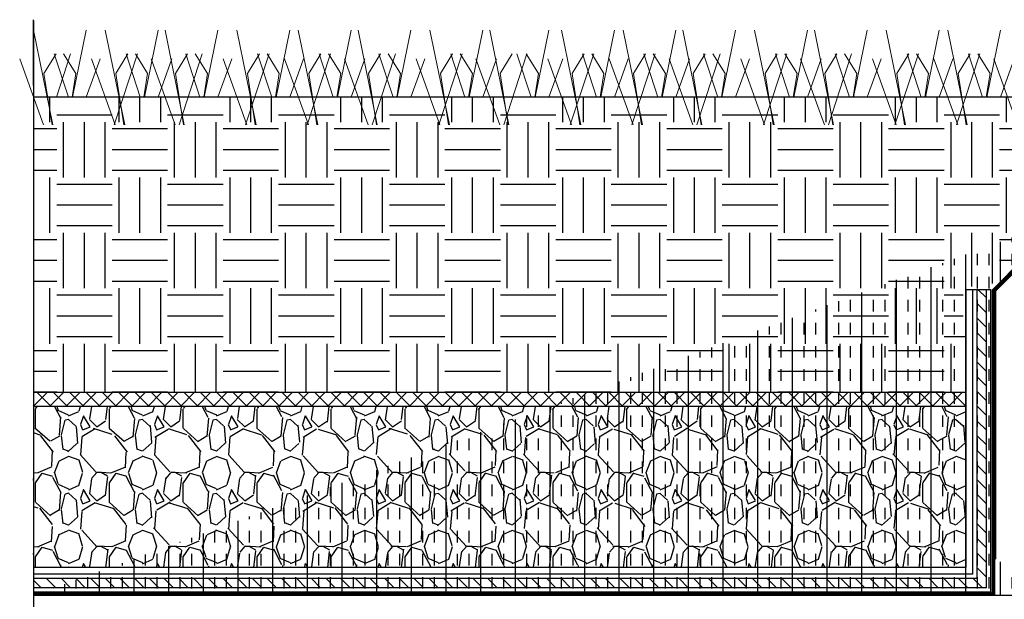
# Model space of a CAD drawing. Units: inches. Extents: x 42.3 to 81.9, y 345.8 to 374.1.
# Drawn here: x 42.3 to 55.7, y 366.3 to 374.1 of the extents above; entities that cross this region are included whole.
import ezdxf

# ---------------------------------------------------------------- set-up
doc = ezdxf.new("R2010")
doc.units = ezdxf.units.IN
doc.header["$LTSCALE"] = 24
doc.header["$MEASUREMENT"] = 0
doc.linetypes.add('HIDDEN2', pattern=[0.1875, 0.125, -0.0625])

msp = doc.modelspace()

# ---------------------------------------------------------------- hatches: boundary and pattern name
h = msp.add_hatch()
h.set_pattern_fill('EARTH', color=55, scale=3, angle=89.99999999999999, style=0)
h.set_pattern_definition([(89.99999999999999, (0, 0), (-0.7499999999999998, 0.7500000000000002), [0.75, -0.75]), (89.99999999999999, (-0.28125, 7.967164074817471e-17), (-0.7499999999999998, 0.7500000000000002), [0.75, -0.75]), (89.99999999999999, (-0.5625, 1.593432814963494e-16), (-0.7499999999999998, 0.7500000000000002), [0.75, -0.75]), (180, (-0.65625, 0.09375000000000018), (-0.7500000000000002, -0.7499999999999999), [0.75, -0.75]), (180, (-0.6562499999999999, 0.3750000000000002), (-0.7500000000000002, -0.7499999999999999), [0.75, -0.75]), (180, (-0.6562499999999998, 0.6562500000000002), (-0.7500000000000002, -0.7499999999999999), [0.75, -0.75])])
h.paths.add_polyline_path([(55.46229739739071, 370.5260634163404), (56.37203574376142, 371.4358017627111), (56.37203574376142, 373.0892838521139), (42.52999574398911, 373.0892838521139), (42.52999574398911, 369.0892838521139), (55.14386593988565, 369.0892838521139), (55.14386593988565, 370.0260634163404), (55.10386593988565, 370.0260634163404), (55.10386593988565, 370.5260634163404)])
h = msp.add_hatch()
h.set_pattern_fill('INSUL', color=2, scale=1.25, angle=90.00000000000001, style=0)
h.set_pattern_definition([(90.00000000000001, (154.9837998630409, -0.749949999999842), (0.46875, 1.327860679136245e-16), []), (90.00000000000001, (155.1400498630409, -0.749949999999842), (0.46875, 1.327860679136245e-16), [0.15625, -0.15625]), (90.00000000000001, (155.2962998630409, -0.749949999999842), (0.46875, 1.327860679136245e-16), [0.15625, -0.15625])])
edge = h.paths.add_edge_path()
edge.add_line((56.53797217209163, 371.4692231440766), (56.53797217209163, 365.3827079935193))
edge.add_line((56.53797217209164, 371.4633361816436), (55.53797217209161, 370.4633361816435))
edge.add_line((55.53797217209161, 370.4633361816435), (55.53797217209163, 366.8356560518765))
edge.add_line((56.53797217209163, 366.3417838521141), (42.52999574398911, 366.3417838521141))
h = msp.add_hatch()
h.set_pattern_fill('ANSI37', color=256, scale=1.25, angle=89.99999999999999, style=0)
h.set_pattern_definition([(135, (0, 0), (-0.1104854345603981, -0.110485434560398), []), (225, (0, 0), (0.110485434560398, -0.1104854345603981), [])])
h.paths.add_polyline_path([(55.14386593988565, 368.9017838521139), (55.14386593988565, 369.0892838521139), (42.52999574398911, 369.0892838521139), (42.52999574398911, 368.9017838521139)])
h = msp.add_hatch()
h.set_pattern_fill('GRAVEL', color=251, angle=89.99999999999999, style=0)
h.set_pattern_definition([(318.0128, (-0.9999999999999998, 0.7200000000000003), (9.000001341607248, -7.999998232158164), [0.134536, -13.319088]), (274.9697, (-0.8999999999999998, 0.6300000000000002), (-0.999991307007051, 12.00000105151764), [0.230868, -22.855925]), (222.5104, (-0.8799999999999999, 0.4000000000000002), (11.0000086738712, 9.999990718346812), [0.162788, -16.116032]), (357.2737, (-0.63, 0.01000000000000018), (-20.00000029497347, 0.9999960177271915), [0.210238, -20.813558]), (382.8337000000001, (-0.42, 1.189763168506076e-16), (-11.99999641177778, -5.000009905437139), [0.206155, -20.409373]), (447.2737, (-0.23, 0.08000000000000007), (-0.9999960177271928, -20.00000029497347), [0.210238, -20.813558]), (127.6942, (-0.2199999999999999, 0.29), (9.999990405160526, -13.00000734561798), [0.278029, -27.524849]), (162.2553, (-0.3899999999999998, 0.5100000000000001), (-21.99999623123919, 7.000010762705414), [0.262488, -25.986321]), (211.4296, (-0.6399999999999998, 0.5900000000000002), (-12.99999503649257, -8.000008234176358), [0.21095, -20.884073]), (265.2364, (-0.8199999999999998, 0.4800000000000002), (0.9999915326612613, 11.00000094631958), [0.240832, -11.800763]), (312.3973999999999, (-0.8399999999999999, 0.2400000000000002), (10.99999208201411, -12.00000735107324), [0.311448, -30.833375]), (228.8141, (-0.6199999999999997, 1), (-5.999997313342758, -7.000002946805716), [0.106301, -10.523844]), (261.4692, (-0.6899999999999997, 0.9200000000000003), (2.000007910039791, 12.99999828481513), [0.202237, -20.021511]), (315, (-0.7199999999999998, 0.7200000000000002), (1.000000309448952, -2.220446049250313e-16), [0.141421, -1.272792]), (293.1986, (-0.8399999999999997, 0.6500000000000002), (-2.000001325264854, 4.999999730667075), [0.076158, -7.539615]), (381.8014, (-0.8099999999999999, 0.5800000000000002), (-3.00000027301077, -0.9999999105006485), [0.107703, -5.277462]), (120.9638, (-0.7099999999999997, 0.6200000000000002), (-2.000002483540733, 2.999998022287998), [0.174929, -5.656023]), (251.5651, (-0.7999999999999998, 0.7700000000000002), (0.9999984032227086, 2.000000434592961), [0.126491, -3.035787]), (106.3895, (-0.81, 2.294543253547432e-16), (-2.999992709817968, 10.00000219841196), [0.1772, -17.542845]), (160.3462, (-0.86, 0.1700000000000003), (11.00000213560622, -3.999995247371747), [0.148661, -14.717408]), (383.1986, (-0.9999999999999998, 0.7700000000000004), (-4.999999730667075, -2.000001325264853), [0.152315, -7.463458]), (433.6105, (-0.8599999999999998, 0.8300000000000002), (-2.999992709817974, -10.00000219841196), [0.1772, -17.542845]), (429.444, (-0.19, 5.382261952765581e-17), (-1.999995996421585, -5.000001844542423), [0.17088, -8.373124]), (384.7751, (-0.1299999999999999, 0.16), (-11.00000342183912, -4.99999218924517), [0.143178, -14.174643]), (156.8014, (2.209560170082712e-16, 0.78), (-4.999999730667075, 2.000001325264855), [0.152315, -7.463458]), (107.354, (-0.1399999999999998, 0.84), (3.999994502259114, -13.00000201909684), [0.167631, -16.595424]), (159.444, (8.21503140158957e-17, 0.29), (5.000001844542422, -1.999995996421588), [0.08544, -8.458564]), (191.3099, (2.039594003153273e-16, 0.72), (-4.000000752230953, -0.9999976321616033), [0.05099, -5.048029]), (255.9638, (-0.0499999999999998, 0.71), (0.9999980573612473, 3.000000545989739), [0.206155, -3.91695]), (276.009, (-0.09999999999999987, 0.51), (-0.999999317481841, 9.99999975090604), [0.19105, -18.913923]), (393.6901, (-0.6199999999999998, 0.6200000000000002), (-1.99999955777116, -1.000001334507191), [0.144222, -3.461329]), (443.1571999999999, (-0.4999999999999998, 0.7000000000000001), (2.000007997924777, 16.99999936547854), [0.251794, -24.927563]), (150.9454, (-0.4699999999999997, 0.9500000000000001), (7.000000384569686, -4.000000027199281), [0.102956, -10.192674]), (180, (-0.5599999999999997, 1), (-1, -0.9999999999999999), [0.06, -0.94]), (210.2564, (-0.1299999999999999, 0.49), (7.000002455854736, 3.99999488680269), [0.138924, -13.75352]), (138.0128, (-0.2499999999999999, 0.42), (-9.000001341607248, 7.999998232158162), [0.269072, -13.184552]), (89.99999999999999, (-0.4499999999999998, 0.6000000000000001), (-0.9999999999999997, 1), [0.26, -0.74]), (415.3048, (-0.4499999999999998, 0.8600000000000001), (-7.000008609594466, -9.999994258987519), [0.158114, -15.653274]), (344.0546, (-0.3599999999999997, 0.9900000000000001), (4.000000126652151, -0.9999998892963813), [0.145602, -7.134508]), (297.646, (-0.2199999999999997, 0.9500000000000001), (10.00000771316917, -18.99999580717959), [0.237065, -23.469474]), (265.4261, (-0.1099999999999998, 0.74), (-0.9999948011610906, -13.00000055831213), [0.250799, -24.829074])])
h.paths.add_polyline_path([(55.14386593988565, 366.7237502245212), (55.14386593988565, 368.9017838521139), (42.52999574398911, 368.9017838521139), (42.52999574398911, 366.7237502245212)])

# ---------------------------------------------------------------- linework, layer by layer
for p, q in [((42.52999574398911, 373.245515526579), (42.52999574398911, 374.1358613504627)), ((42.52999574398911, 374.1234206665708), (42.52999574398911, 359.2784730941318)), ((55.14386593988565, 370.4860634163405), (55.47886593988566, 370.4860634163405)), ((55.29386593988566, 366.5737502245212), (55.29386593988566, 370.4860634163405)), ((55.41886593988566, 370.3699017689764), (55.30270429252156, 370.4860634163405)), ((55.41886593988566, 366.4487502245212), (55.41886593988566, 370.4860634163405)), ((55.47886593988566, 366.3887502245212), (55.47886593988566, 370.4860634163405)), ((55.41886593988566, 370.1710279867676), (55.29386593988566, 370.2960279867676)), ((55.41886593988566, 369.9721542045589), (55.29386593988566, 370.0971542045589)), ((55.41886593988566, 369.7732804223502), (55.29386593988566, 369.8982804223502)), ((55.41886593988566, 369.5744066401415), (55.29386593988566, 369.6994066401415)), ((55.41886593988566, 369.3755328579328), (55.29386593988566, 369.5005328579328)), ((55.41886593988566, 369.176659075724), (55.29386593988566, 369.301659075724)), ((55.41886593988566, 368.9777852935154), (55.29386593988566, 369.1027852935154)), ((55.14386593988565, 369.0892838521139), (42.52999574398911, 369.0892838521139)), ((55.14386593988565, 368.9017838521139), (42.52999574398911, 368.9017838521139)), ((55.41886593988566, 368.7789115113066), (55.29386593988566, 368.9039115113066)), ((55.41886593988566, 368.5800377290979), (55.29386593988566, 368.7050377290979)), ((55.41886593988566, 368.3811639468892), (55.29386593988566, 368.5061639468892)), ((55.41886593988566, 368.1822901646805), (55.29386593988566, 368.3072901646805)), ((55.41886593988566, 367.9834163824718), (55.29386593988566, 368.1084163824718)), ((55.41886593988566, 367.784542600263), (55.29386593988566, 367.909542600263)), ((55.41886593988566, 367.5856688180543), (55.29386593988566, 367.7106688180543)), ((55.41886593988566, 367.3867950358456), (55.29386593988566, 367.5117950358456)), ((55.41886593988566, 367.1879212536369), (55.29386593988566, 367.3129212536369)), ((55.41886593988566, 366.9890474714282), (55.29386593988566, 367.1140474714282)), ((55.41886593988566, 366.7901736892194), (55.29386593988566, 366.9151736892194)), ((55.41886593988566, 366.5912999070108), (55.29386593988566, 366.7162999070108)), ((55.29386593988566, 366.5737502245212), (42.5299957439891, 366.5737502245212)), ((42.83349356101737, 366.4487502245212), (42.70849356101738, 366.5737502245212)), ((43.03236734322608, 366.4487502245212), (42.90736734322608, 366.5737502245212)), ((43.23124112543481, 366.4487502245212), (43.10624112543481, 366.5737502245212)), ((43.43011490764352, 366.4487502245212), (43.30511490764352, 366.5737502245212)), ((43.62898868985224, 366.4487502245212), (43.50398868985224, 366.5737502245212)), ((43.82786247206095, 366.4487502245212), (43.70286247206095, 366.5737502245212)), ((44.02673625426966, 366.4487502245212), (43.90173625426966, 366.5737502245212)), ((44.22561003647838, 366.4487502245212), (44.10061003647839, 366.5737502245212)), ((44.42448381868709, 366.4487502245212), (44.2994838186871, 366.5737502245212)), ((44.62335760089582, 366.4487502245212), (44.49835760089582, 366.5737502245212)), ((44.82223138310453, 366.4487502245212), (44.69723138310453, 366.5737502245212)), ((45.02110516531324, 366.4487502245212), (44.89610516531324, 366.5737502245212)), ((45.21997894752196, 366.4487502245212), (45.09497894752196, 366.5737502245212)), ((45.41885272973067, 366.4487502245212), (45.29385272973067, 366.5737502245212)), ((45.61772651193939, 366.4487502245212), (45.4927265119394, 366.5737502245212)), ((45.8166002941481, 366.4487502245212), (45.69160029414811, 366.5737502245212)), ((46.01547407635682, 366.4487502245212), (45.89047407635682, 366.5737502245212)), ((46.21434785856554, 366.4487502245212), (46.08934785856554, 366.5737502245212)), ((46.41322164077425, 366.4487502245212), (46.28822164077425, 366.5737502245212)), ((46.61209542298297, 366.4487502245212), (46.48709542298297, 366.5737502245212)), ((46.81096920519168, 366.4487502245212), (46.68596920519168, 366.5737502245212)), ((47.0098429874004, 366.4487502245212), (46.8848429874004, 366.5737502245212)), ((47.20871676960911, 366.4487502245212), (47.08371676960912, 366.5737502245212)), ((47.40759055181783, 366.4487502245212), (47.28259055181783, 366.5737502245212)), ((47.60646433402655, 366.4487502245212), (47.48146433402655, 366.5737502245212)), ((47.80533811623526, 366.4487502245212), (47.68033811623526, 366.5737502245212)), ((48.00421189844398, 366.4487502245212), (47.87921189844398, 366.5737502245212)), ((48.20308568065269, 366.4487502245212), (48.07808568065269, 366.5737502245212)), ((48.40195946286141, 366.4487502245212), (48.27695946286141, 366.5737502245212)), ((48.60083324507013, 366.4487502245212), (48.47583324507013, 366.5737502245212)), ((48.79970702727884, 366.4487502245212), (48.67470702727884, 366.5737502245212)), ((48.99858080948756, 366.4487502245212), (48.87358080948756, 366.5737502245212)), ((49.19745459169627, 366.4487502245212), (49.07245459169627, 366.5737502245212)), ((49.39632837390499, 366.4487502245212), (49.27132837390499, 366.5737502245212)), ((49.5952021561137, 366.4487502245212), (49.4702021561137, 366.5737502245212)), ((49.79407593832241, 366.4487502245212), (49.66907593832242, 366.5737502245212)), ((49.99294972053114, 366.4487502245212), (49.86794972053114, 366.5737502245212)), ((50.19182350273985, 366.4487502245212), (50.06682350273985, 366.5737502245212)), ((50.39069728494857, 366.4487502245212), (50.26569728494857, 366.5737502245212)), ((50.58957106715728, 366.4487502245212), (50.46457106715728, 366.5737502245212)), ((50.78844484936599, 366.4487502245212), (50.66344484936599, 366.5737502245212)), ((50.98731863157471, 366.4487502245212), (50.86231863157471, 366.5737502245212)), ((51.18619241378342, 366.4487502245212), (51.06119241378343, 366.5737502245212)), ((51.38506619599215, 366.4487502245212), (51.26006619599215, 366.5737502245212)), ((51.58393997820086, 366.4487502245212), (51.45893997820086, 366.5737502245212)), ((51.78281376040957, 366.4487502245212), (51.65781376040957, 366.5737502245212)), ((51.98168754261829, 366.4487502245212), (51.85668754261829, 366.5737502245212)), ((52.180561324827, 366.4487502245212), (52.055561324827, 366.5737502245212)), ((52.37943510703572, 366.4487502245212), (52.25443510703572, 366.5737502245212)), ((52.57830888924444, 366.4487502245212), (52.45330888924444, 366.5737502245212)), ((52.77718267145315, 366.4487502245212), (52.65218267145315, 366.5737502245212)), ((52.97605645366187, 366.4487502245212), (52.85105645366187, 366.5737502245212)), ((53.17493023587058, 366.4487502245212), (53.04993023587058, 366.5737502245212)), ((53.3738040180793, 366.4487502245212), (53.2488040180793, 366.5737502245212)), ((53.57267780028801, 366.4487502245212), (53.44767780028801, 366.5737502245212)), ((53.77155158249673, 366.4487502245212), (53.64655158249673, 366.5737502245212)), ((53.97042536470545, 366.4487502245212), (53.84542536470545, 366.5737502245212)), ((54.16929914691416, 366.4487502245212), (54.04429914691416, 366.5737502245212)), ((54.36817292912288, 366.4487502245212), (54.24317292912288, 366.5737502245212)), ((54.56704671133159, 366.4487502245212), (54.44204671133159, 366.5737502245212)), ((54.76592049354031, 366.4487502245212), (54.64092049354031, 366.5737502245212)), ((54.96479427574902, 366.4487502245212), (54.83979427574903, 366.5737502245212)), ((55.16366805795774, 366.4487502245212), (55.03866805795774, 366.5737502245212)), ((55.36254184016646, 366.4487502245212), (55.23754184016646, 366.5737502245212)), ((42.63461977880866, 366.4487502245212), (42.5299957439891, 366.5533742593407)), ((55.41886593988566, 366.4487502245212), (42.52999574398911, 366.4487502245212)), ((55.47886593988566, 366.3887502245212), (42.52999574398911, 366.3887502245212))]:
    msp.add_line(p, q)
at = {"color": 55}
msp.add_line((56.37203574376142, 373.0892838521139), (42.52999574398911, 373.0892838521139), dxfattribs=at)
at = {"color": 2}
for p, q in [((56.53797217209164, 371.4633361816436), (55.53797217209161, 370.4633361816435)), ((55.53797217209161, 370.4633361816435), (55.53797217209163, 366.8356560518765)), ((56.53797217209163, 366.3417838521141), (42.52999574398911, 366.3417838521141))]:
    msp.add_line(p, q, dxfattribs=at)
at = {"color": 6}
for p, q in [((55.14386593988565, 366.7237502245212), (55.14386593988565, 370.4860634163405)), ((55.23386593988565, 366.6337502245212), (55.23386593988565, 370.4860634163405)), ((55.14386593988565, 366.7237502245212), (42.52999574398911, 366.7237502245212)), ((55.23386593988565, 366.6337502245212), (42.52999574398911, 366.6337502245212))]:
    msp.add_line(p, q, dxfattribs=at)
at = {"color": 100, "lineweight": 20}
for points in [[(42.79260733663864, 372.7142838521139), (42.52999574398911, 373.9940530219271)], [(43.05830537094259, 373.0892838521139), (43.2439660965401, 373.9940530219271)], [(43.76390365129103, 372.7142838521139), (43.5012920586415, 373.9940530219271)], [(44.02960168559498, 373.0892838521139), (44.21526241119249, 373.9940530219271)], [(44.56917497770974, 372.7142838521139), (44.31026213988626, 373.9940530219271)], [(44.83857176683973, 373.0892838521139), (45.02423249243724, 373.9940530219271)], [(45.54047129236216, 372.7142838521139), (45.28155845453868, 373.9940530219271)], [(45.80986808149216, 373.0892838521139), (45.99552880708966, 373.9940530219271)], [(46.37442881478151, 372.7142838521139), (46.11181722213198, 373.9940530219271)], [(46.64012684908546, 373.0892838521139), (46.82578757468297, 373.9940530219271)], [(47.17970014120018, 372.7142838521139), (46.92078730337673, 373.9940530219271)], [(47.44909693033021, 373.0892838521139), (47.63475765592772, 373.9940530219271)], [(48.15469521067865, 372.7142838521139), (47.89208361802913, 373.9940530219271)], [(48.42039324498261, 373.0892838521139), (48.60605397058011, 373.9940530219271)], [(48.95996653709737, 372.7142838521139), (48.70105369927388, 373.9940530219271)], [(49.31524994442287, 373.0892838521139), (49.50091067002038, 373.9940530219271)], [(49.93126285174979, 372.7142838521139), (49.6723500139263, 373.9940530219271)], [(50.20065964087978, 373.0892838521139), (50.38632036647729, 373.9940530219271)], [(50.76522037416913, 372.7142838521139), (50.5026087815196, 373.9940530219271)], [(51.03091840847308, 373.0892838521139), (51.21657913407059, 373.9940530219271)], [(51.5704917005878, 372.7142838521139), (51.31157886276436, 373.9940530219271)], [(51.83988848971784, 373.0892838521139), (52.02554921531534, 373.9940530219271)], [(52.54548677006628, 372.7142838521139), (52.28287517741675, 373.9940530219271)], [(52.81118480437023, 373.0892838521139), (52.99684552996774, 373.9940530219271)], [(53.35075809648499, 372.7142838521139), (53.0918452586615, 373.9940530219271)], [(53.62015488561498, 373.0892838521139), (53.80581561121249, 373.9940530219271)], [(54.32205441113741, 372.7142838521139), (54.06314157331392, 373.9940530219271)], [(54.5914512002674, 373.0892838521139), (54.77711192586491, 373.9940530219271)], [(55.15601193355675, 372.7142838521139), (54.89340034090723, 373.9940530219271)], [(55.42170996786071, 373.0892838521139), (55.60737069345821, 373.9940530219271)], [(42.83602061024946, 373.6720616409053), (42.67103329104823, 373.4086141473421), (42.78066439029481, 372.7142838521139)], [(42.81020911218845, 373.6720616409053), (43.00173232916218, 373.0892838521139)], [(43.03294095897352, 373.6720616409053), (42.84141774199979, 373.0892838521139)], [(42.93794123027973, 373.6720616409053), (43.10292854948099, 373.4086141473421), (43.05250797655021, 373.0892838521139)], [(43.93504904299315, 373.6720616409053), (43.62028638939969, 372.7142838521139)], [(43.80731692490188, 373.6720616409053), (43.64232960570062, 373.4086141473421), (43.7519607049472, 372.7142838521139)], [(43.78150542684084, 373.6720616409053), (43.97302864381457, 373.0892838521139)], [(43.90923754493212, 373.6720616409053), (44.07422486413338, 373.4086141473421), (44.0238042912026, 373.0892838521139)], [(44.61362592035304, 373.6720616409053), (44.44863860115181, 373.4086141473421), (44.55826970039839, 372.7142838521139)], [(44.81320735487066, 373.6720616409053), (44.4984447012772, 372.7142838521139)], [(44.5904755080856, 373.6720616409053), (44.78199872505932, 373.0892838521139)], [(44.71820762617687, 373.6720616409053), (44.88319494537813, 373.4086141473421), (44.83277437244735, 373.0892838521139)], [(45.71531543889032, 373.6720616409053), (45.39605617595981, 372.7142838521139)], [(45.58492223500546, 373.6720616409053), (45.42259600159779, 373.4086141473421), (45.52613648421958, 372.7142838521139)], [(45.56177182273802, 373.6720616409053), (45.75329503971174, 373.0892838521139)], [(45.68950394082929, 373.6720616409053), (45.85449126003055, 373.4086141473421), (45.80407068709977, 373.0892838521139)], [(46.5455742064836, 373.6720616409053), (46.23081155289014, 372.7142838521139)], [(46.41784208839233, 373.6720616409053), (46.2528547691911, 373.4086141473421), (46.36248586843768, 372.7142838521139)], [(46.39203059033132, 373.6720616409053), (46.58355380730505, 373.0892838521139)], [(46.5197627084226, 373.6720616409053), (46.68475002762386, 373.4086141473421), (46.63432945469308, 373.0892838521139)], [(47.22415108384352, 373.6720616409053), (47.05916376464229, 373.4086141473421), (47.16879486388881, 372.7142838521139)], [(47.42373251836111, 373.6720616409053), (47.10896986476769, 372.7142838521139)], [(47.20100067157608, 373.6720616409053), (47.3925238885498, 373.0892838521139)], [(47.32873278966735, 373.6720616409053), (47.49372010886861, 373.4086141473421), (47.44329953593783, 373.0892838521139)], [(48.32584060238077, 373.6720616409053), (48.01107794878731, 372.7142838521139)], [(48.1981084842895, 373.6720616409053), (48.03312116508824, 373.4086141473421), (48.14275226433482, 372.7142838521139)], [(48.17229698622847, 373.6720616409053), (48.3638202032022, 373.0892838521139)], [(48.30002910431974, 373.6720616409053), (48.465016423521, 373.4086141473421), (48.41459585059022, 373.0892838521139)], [(49.00441747974066, 373.6720616409053), (48.83943016053943, 373.4086141473421), (48.94906125978601, 372.7142838521139)], [(49.20399891425829, 373.6720616409053), (48.88923626066482, 372.7142838521139)], [(49.06715368566874, 373.6720616409053), (49.25867690264246, 373.0892838521139)], [(49.19488580376001, 373.6720616409053), (49.35987312296127, 373.4086141473421), (49.30945255003049, 373.0892838521139)], [(50.10610699827794, 373.6720616409053), (49.78684773534744, 372.7142838521139)], [(49.97571379439308, 373.6720616409053), (49.81338756098541, 373.4086141473421), (49.9169280436072, 372.7142838521139)], [(49.95256338212564, 373.6720616409053), (50.14408659909937, 373.0892838521139)], [(50.08029550021691, 373.6720616409053), (50.24528281941817, 373.4086141473421), (50.1948622464874, 373.0892838521139)], [(50.93636576587122, 373.6720616409053), (50.62160311227776, 372.7142838521139)], [(50.80863364777995, 373.6720616409053), (50.64364632857872, 373.4086141473421), (50.7532774278253, 372.7142838521139)], [(50.78282214971895, 373.6720616409053), (50.97434536669267, 373.0892838521139)], [(50.91055426781022, 373.6720616409053), (51.07554158701148, 373.4086141473421), (51.0251210140807, 373.0892838521139)], [(51.61494264323114, 373.6720616409053), (51.44995532402991, 373.4086141473421), (51.55958642327643, 372.7142838521139)], [(51.81452407774874, 373.6720616409053), (51.49976142415532, 372.7142838521139)], [(51.5917922309637, 373.6720616409053), (51.78331544793743, 373.0892838521139)], [(51.71952434905497, 373.6720616409053), (51.88451166825623, 373.4086141473421), (51.83409109532546, 373.0892838521139)], [(52.71663216176839, 373.6720616409053), (52.40186950817493, 372.7142838521139)], [(52.58890004367712, 373.6720616409053), (52.42391272447586, 373.4086141473421), (52.53354382372245, 372.7142838521139)], [(52.56308854561609, 373.6720616409053), (52.75461176258982, 373.0892838521139)], [(52.69082066370736, 373.6720616409053), (52.85580798290862, 373.4086141473421), (52.80538740997785, 373.0892838521139)], [(53.39520903912828, 373.6720616409053), (53.23022171992705, 373.4086141473421), (53.33985281917364, 372.7142838521139)], [(53.59479047364591, 373.6720616409053), (53.28002782005245, 372.7142838521139)], [(53.37205862686084, 373.6720616409053), (53.56358184383457, 373.0892838521139)], [(53.49979074495212, 373.6720616409053), (53.66477806415337, 373.4086141473421), (53.6143574912226, 373.0892838521139)], [(54.49689855766557, 373.6720616409053), (54.17763929473506, 372.7142838521139)], [(54.3665053537807, 373.6720616409053), (54.20417912037303, 373.4086141473421), (54.30771960299482, 372.7142838521139)], [(54.34335494151326, 373.6720616409053), (54.53487815848699, 373.0892838521139)], [(54.47108705960454, 373.6720616409053), (54.63607437880579, 373.4086141473421), (54.58565380587502, 373.0892838521139)], [(55.32715732525885, 373.6720616409053), (55.01239467166538, 372.7142838521139)], [(55.19942520716757, 373.6720616409053), (55.03443788796634, 373.4086141473421), (55.14406898721293, 372.7142838521139)], [(55.17361370910657, 373.6720616409053), (55.3651369260803, 373.0892838521139)], [(55.30134582719784, 373.6720616409053), (55.4663331463991, 373.4086141473421), (55.41591257346833, 373.0892838521139)], [(42.66530502233962, 372.7142838521139), (42.34371973843933, 373.6055344960662)], [(43.2439660965401, 373.0892838521139), (43.43024210208986, 373.6055344960662)], [(43.63660133699199, 372.7142838521139), (43.31501605309175, 373.6055344960662)], [(44.44750440792748, 372.7142838521139), (44.12132504854291, 373.6055344960662)], [(44.21526241119249, 373.0892838521139), (44.40153841674225, 373.6055344960662)], [(45.02423249243724, 373.0892838521139), (45.210508497987, 373.6055344960662)], [(45.41686773288917, 372.7142838521139), (45.09528244898892, 373.6055344960662)], [(46.24712650048249, 372.7142838521139), (45.9255412165822, 373.6055344960662)], [(45.99552880708966, 373.0892838521139), (46.18180481263942, 373.6055344960662)], [(47.05609658172725, 372.7142838521139), (46.73451129782695, 373.6055344960662)], [(46.82578757468297, 373.0892838521139), (47.01206358023273, 373.6055344960662)], [(47.63475765592772, 373.0892838521139), (47.82103366147748, 373.6055344960662)], [(48.02739289637962, 372.7142838521139), (47.70580761247937, 373.6055344960662)], [(48.8382959673151, 372.7142838521139), (48.51211660793053, 373.6055344960662)], [(48.60605397058011, 373.0892838521139), (48.79232997612987, 373.6055344960662)], [(49.80765929227679, 372.7142838521139), (49.48607400837654, 373.6055344960662)], [(49.50091067002038, 373.0892838521139), (49.68718667557014, 373.6055344960662)], [(50.63791805987012, 372.7142838521139), (50.31633277596982, 373.6055344960662)], [(50.38632036647729, 373.0892838521139), (50.57259637202704, 373.6055344960662)], [(51.44688814111487, 372.7142838521139), (51.12530285721457, 373.6055344960662)], [(51.21657913407059, 373.0892838521139), (51.40285513962035, 373.6055344960662)], [(52.02554921531534, 373.0892838521139), (52.2118252208651, 373.6055344960662)], [(52.41818445576724, 372.7142838521139), (52.09659917186699, 373.6055344960662)], [(53.22908752670273, 372.7142838521139), (52.90290816731815, 373.6055344960662)], [(52.99684552996774, 373.0892838521139), (53.18312153551749, 373.6055344960662)], [(53.80581561121249, 373.0892838521139), (53.99209161676225, 373.6055344960662)], [(54.19845085166441, 372.7142838521139), (53.87686556776416, 373.6055344960662)], [(55.02870961925774, 372.7142838521139), (54.70712433535744, 373.6055344960662)], [(54.77711192586491, 373.0892838521139), (54.96338793141467, 373.6055344960662)], [(55.83767970050249, 372.7142838521139), (55.51609441660219, 373.6055344960662)], [(55.60737069345821, 373.0892838521139), (55.79364669900797, 373.6055344960662)]]:
    msp.add_lwpolyline(points, dxfattribs=at)
at = {"color": 252, "linetype": 'HIDDEN2', "ltscale": 0.09}
msp.add_lwpolyline([(42.52999574398911, 366.3615526755812, 0.05, 0.05, 0), (55.51194934292329, 366.3615661932217, 0.05, 0.05, 0), (55.51189527949022, 370.4697515729339, 0.05, 0.05, 0), (56.44491253876399, 371.408506336667, 0.05, 0.05, 0), (56.44491253876399, 373.0432838521139, 0.05, 0.05, 0)], format="xyseb", dxfattribs=at)

doc.saveas('drawing.dxf')
